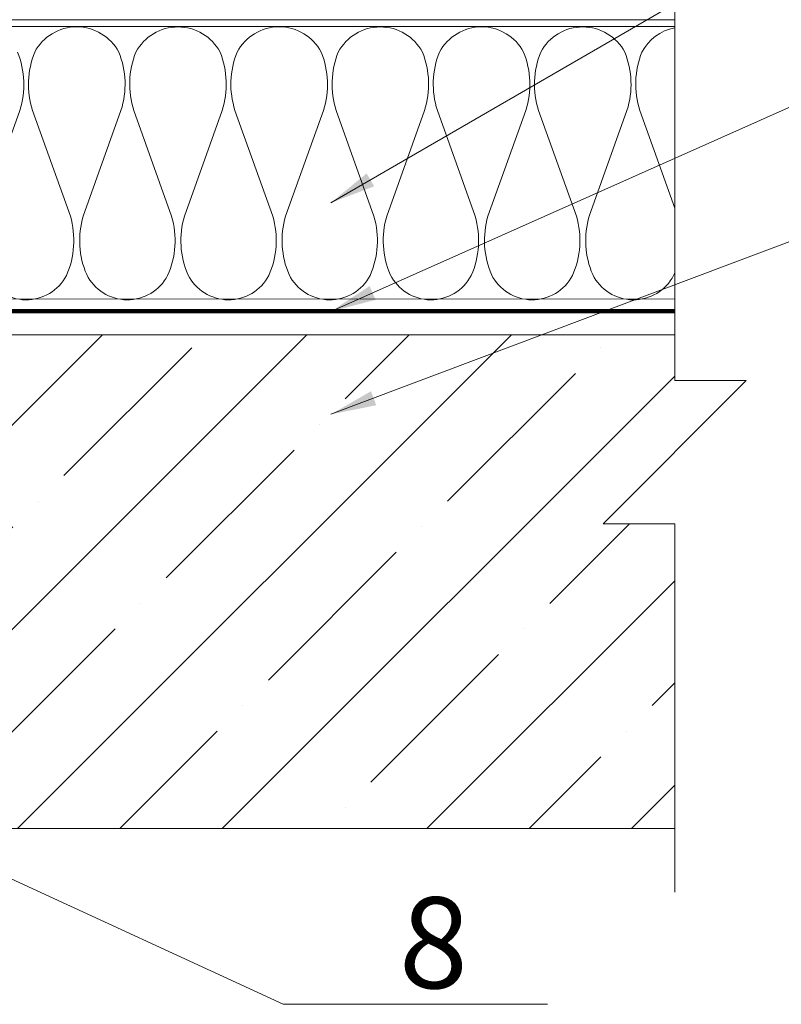
# Model space of a CAD drawing. Units: inches. Extents: x 3022 to 5840, y 17 to 4232.
# Drawn here: x 4924 to 5258, y 1662 to 2095 of the extents above; entities that cross this region are included whole.
import ezdxf

# ---------------------------------------------------------------- set-up
doc = ezdxf.new("R2010")
doc.units = ezdxf.units.IN
doc.header["$MEASUREMENT"] = 0
doc.layers.add('LINE05', color=7, linetype='Continuous', lineweight=9)
doc.layers.add('Слой1', color=7, linetype='Continuous', lineweight=25)
doc.styles.get("Standard").update_dxf_attribs({"font": 'txt.shx'})
doc.styles.add('style2', font='ARIALI.TTF', dxfattribs={"height": 25})
doc.dimstyles.get("Standard").update_dxf_attribs({"dimtxt": 0.18, "dimasz": 0.18, "dimexe": 0.18, "dimexo": 0.0625, "dimgap": 0.09, "dimtad": 0, "dimtih": 1, "dimtoh": 1, "dimdec": 4, "dimzin": 0, "dimdsep": 46, "dimtxsty": 'Standard', "dimcen": 0.09, "dimadec": 0, "dimazin": 0, "dimtfac": 1, "dimtdec": 4, "dimtofl": 0, "dimtmove": 0, "dimatfit": 3, "dimfxl": 1, "dimtolj": 1, "dimtzin": 0, "dimarcsym": 0})

# ---------------------------------------------------------------- blocks, each defined once
blk = doc.blocks.new('*U346')
at = {"lineweight": 5}
for points in [[(46.317, 6.923, 0.224977), (45.402, 7.603)], [(49.144, 6.923, 0.600171), (46.795, 6.923)], [(51.971, 6.923, 0.600171), (49.621, 6.923)], [(54.797, 6.923, 0.600171), (52.448, 6.923)], [(57.624, 6.923, 0.600171), (55.274, 6.923)], [(60.45, 6.923, 0.600171), (58.101, 6.923)], [(63.277, 6.923, 0.600171), (60.927, 6.923)], [(46.377, 5.292, 0.174811), (46.317, 6.923)], [(46.795, 6.923, 0.174811), (46.735, 5.292)], [(49.204, 5.292, 0.174811), (49.144, 6.923)], [(49.621, 6.923, 0.174811), (49.561, 5.292)], [(52.03, 5.292, 0.174811), (51.971, 6.923)], [(52.448, 6.923, 0.174811), (52.388, 5.292)], [(54.857, 5.292, 0.174811), (54.797, 6.923)], [(55.274, 6.923, 0.174811), (55.214, 5.292)], [(57.683, 5.292, 0.174811), (57.624, 6.923)], [(58.101, 6.923, 0.174811), (58.041, 5.292)], [(60.51, 5.292, 0.174811), (60.45, 6.923)], [(60.927, 6.923, 0.174811), (60.867, 5.292)], [(63.336, 5.292, 0.174811), (63.277, 6.923)], [(63.754, 6.923, 0.174811), (63.694, 5.292)], [(47.692, 0.704, 0.173933), (47.791, 2.336)], [(48.148, 2.336, 0.177745), (48.258, 0.68)], [(50.519, 0.704, 0.173933), (50.617, 2.336)], [(50.975, 2.336, 0.177745), (51.085, 0.68)], [(53.345, 0.704, 0.173933), (53.444, 2.336)], [(53.801, 2.336, 0.177745), (53.911, 0.68)], [(56.172, 0.704, 0.173933), (56.27, 2.336)], [(56.628, 2.336, 0.177745), (56.738, 0.68)], [(58.999, 0.704, 0.173933), (59.097, 2.336)], [(59.454, 2.336, 0.177745), (59.564, 0.68)], [(61.825, 0.704, 0.173933), (61.923, 2.336)], [(62.281, 2.336, 0.177745), (62.391, 0.68)], [(45.402, 0.751, 0.007933), (45.432, 0.68)], [(45.432, 0.68, 0.612452), (47.692, 0.704)], [(48.258, 0.68, 0.612452), (50.519, 0.704)], [(51.085, 0.68, 0.612452), (53.345, 0.704)], [(53.911, 0.68, 0.612452), (56.172, 0.704)], [(56.738, 0.68, 0.612452), (58.999, 0.704)], [(59.564, 0.68, 0.612452), (61.825, 0.704)], [(62.391, 0.68, 0.612452), (64.652, 0.704)]]:
    blk.add_lwpolyline(points, format="xyb", dxfattribs=at)
for points in [[(46.377, 5.292), (45.402, 2.561)], [(46.735, 5.292), (47.791, 2.336)], [(49.204, 5.292), (48.148, 2.336)], [(49.561, 5.292), (50.617, 2.336)], [(52.03, 5.292), (50.975, 2.336)], [(52.388, 5.292), (53.444, 2.336)], [(54.857, 5.292), (53.801, 2.336)], [(55.214, 5.292), (56.27, 2.336)], [(57.683, 5.292), (56.628, 2.336)], [(58.041, 5.292), (59.097, 2.336)], [(60.51, 5.292), (59.454, 2.336)], [(60.867, 5.292), (61.923, 2.336)], [(63.336, 5.292), (62.281, 2.336)], [(63.694, 5.292), (64.75, 2.336)]]:
    blk.add_lwpolyline(points, dxfattribs=at)

msp = doc.modelspace()

# ---------------------------------------------------------------- hatches: boundary and pattern name
at = {"lineweight": 5}
h = msp.add_hatch(dxfattribs=at)
h.set_pattern_fill('ANSI35', color=256, scale=10, style=0)
h.set_pattern_definition([(45, (-29653.28, -26729.96), (-44.90128, 44.90128), []), (45, (-29608.38, -26729.96), (-44.90128, 44.90128), [79.375, -15.875, 0, -15.875])])
h.paths.add_polyline_path([(4302.46, 1956.46), (4207.05, 1956.46), (4206.84, 1956.09), (4207.44, 1955.18), (4206.84, 1954.11), (4207.44, 1953.2), (4206.84, 1952.14), (4207.44, 1951.23), (4206.84, 1950.01), (4207.44, 1949.25), (4206.84, 1948.04), (4207.44, 1947.28), (4206.84, 1946.21), (4207.44, 1945.3), (4206.84, 1944.24), (4208.1, 1942.34), (4206.84, 1940.44), (4206.53, 1939.08), (4205.32, 1936.34), (4203.5, 1939.62), (4203.8, 1939.75), (4203.8, 1940.29), (4203.04, 1941.2), (4203.8, 1942.27), (4202.34, 1944.02), (4203.8, 1946.06), (4202.34, 1948.11), (4203.8, 1949.86), (4203.04, 1950.92), (4203.8, 1951.83), (4203.04, 1952.9), (4203.8, 1953.81), (4203.04, 1954.87), (4203.8, 1955.78), (4203.31, 1956.46), (4114.96, 1956.46), (4114.68, 1956.42, -0.012382), (4114.66, 1956.42), (4114.28, 1956.36), (4114.28, 1954.62), (4114.66, 1954.56, -0.881178), (4114.66, 1954.02), (4114.28, 1953.96), (4114.28, 1952.21), (4114.66, 1952.16, -0.881178), (4114.66, 1951.62), (4114.28, 1951.56), (4114.28, 1949.81), (4114.66, 1949.76, -0.881178), (4114.66, 1949.22), (4114.28, 1949.16), (4114.28, 1947.41), (4114.66, 1947.36, -0.881178), (4114.66, 1946.82), (4114.28, 1946.76), (4114.28, 1945.01), (4114.66, 1944.95, -0.881178), (4114.66, 1944.42), (4114.28, 1944.36), (4114.28, 1942.61), (4114.66, 1942.55, -0.881178), (4114.66, 1942.02), (4114.28, 1941.96), (4114.28, 1940.21), (4114.66, 1940.15, -0.881178), (4114.66, 1939.62), (4114.28, 1939.56), (4114.28, 1937.81), (4114.66, 1937.75, -0.881178), (4114.66, 1937.22), (4114.28, 1937.16), (4114.28, 1935.41), (4114.66, 1935.35, -0.881178), (4114.66, 1934.82), (4114.02, 1934.72), (4114.02, 1929.63), (4112.48, 1928.36), (4110.97, 1929.63), (4110.97, 1933.52), (4110.31, 1933.62, -0.881178), (4110.31, 1934.15), (4110.7, 1934.21), (4110.7, 1935.96), (4110.31, 1936.02, -0.881178), (4110.31, 1936.55), (4110.7, 1936.61), (4110.7, 1938.36), (4110.31, 1938.42, -0.881178), (4110.31, 1938.95), (4110.7, 1939.01), (4110.7, 1940.76), (4110.31, 1940.82, -0.881178), (4110.31, 1941.35), (4110.7, 1941.41), (4110.7, 1943.16), (4110.31, 1943.22, -0.881178), (4110.31, 1943.75), (4110.7, 1943.81), (4110.7, 1945.56), (4110.31, 1945.62, -0.881178), (4110.31, 1946.15), (4110.7, 1946.21), (4110.7, 1947.96), (4110.31, 1948.02, -0.881178), (4110.31, 1948.56), (4110.7, 1948.61), (4110.7, 1950.36), (4110.31, 1950.42, -0.881178), (4110.31, 1950.96), (4110.7, 1951.02), (4110.7, 1952.76), (4110.31, 1952.82, -0.881178), (4110.31, 1953.36), (4110.7, 1953.42), (4110.7, 1955.16), (4110.31, 1955.22, -0.881178), (4110.31, 1955.76), (4110.7, 1955.82), (4110.7, 1956.46), (3472.68, 1956.46), (3472.68, 1936.34), (3504.12, 1936.34), (3441.25, 1873.48), (3472.68, 1873.48), (3472.68, 1763.47), (3472.68, 1739.62), (4302.46, 1739.62)])
h.paths.add_polyline_path([(5242.74, 1936.34), (5211.31, 1936.34), (5211.31, 1956.46), (4574.87, 1956.46), (4573.84, 1956.31, -0.012382), (4573.83, 1956.31), (4573.44, 1956.25), (4573.44, 1954.5), (4573.83, 1954.44, -0.881178), (4573.83, 1953.91), (4573.44, 1953.85), (4573.44, 1952.1), (4573.83, 1952.04, -0.881178), (4573.83, 1951.51), (4573.44, 1951.45), (4573.44, 1949.7), (4573.83, 1949.64, -0.881178), (4573.83, 1949.11), (4573.44, 1949.05), (4573.44, 1947.3), (4573.83, 1947.24, -0.881178), (4573.83, 1946.7), (4573.44, 1946.65), (4573.44, 1944.9), (4573.83, 1944.84, -0.881178), (4573.83, 1944.3), (4573.44, 1944.25), (4573.44, 1942.5), (4573.83, 1942.44, -0.881178), (4573.83, 1941.9), (4573.44, 1941.85), (4573.44, 1940.1), (4573.83, 1940.04, -0.881178), (4573.83, 1939.5), (4573.44, 1939.44), (4573.44, 1937.7), (4573.83, 1937.64, -0.881178), (4573.83, 1937.1), (4573.44, 1937.04), (4573.44, 1935.3), (4573.83, 1935.24, -0.881178), (4573.83, 1934.7), (4573.19, 1934.61), (4573.19, 1929.52), (4571.65, 1928.24), (4570.14, 1929.52), (4570.14, 1933.41), (4569.47, 1933.5, -0.881178), (4569.47, 1934.04), (4569.86, 1934.1), (4569.86, 1935.84), (4569.47, 1935.9, -0.881178), (4569.47, 1936.44), (4569.86, 1936.5), (4569.86, 1938.24), (4569.47, 1938.3, -0.881178), (4569.47, 1938.84), (4569.86, 1938.9), (4569.86, 1940.64), (4569.47, 1940.7, -0.881178), (4569.47, 1941.24), (4569.86, 1941.3), (4569.86, 1943.04), (4569.47, 1943.1, -0.881178), (4569.47, 1943.64), (4569.86, 1943.7), (4569.86, 1945.45), (4569.47, 1945.5, -0.881178), (4569.47, 1946.04), (4569.86, 1946.1), (4569.86, 1947.85), (4569.47, 1947.91, -0.881178), (4569.47, 1948.44), (4569.86, 1948.5), (4569.86, 1950.25), (4569.47, 1950.31, -0.881178), (4569.47, 1950.84), (4569.86, 1950.9), (4569.86, 1952.65), (4569.47, 1952.71, -0.881178), (4569.47, 1953.24), (4569.86, 1953.3), (4569.86, 1955.05), (4569.47, 1955.11, -0.881178), (4569.47, 1955.64), (4569.86, 1955.7), (4569.86, 1956.46), (4474.25, 1956.46), (4474.04, 1956.09), (4474.64, 1955.18), (4474.04, 1954.11), (4474.64, 1953.2), (4474.04, 1952.14), (4474.64, 1951.23), (4474.04, 1950.01), (4474.64, 1949.25), (4474.04, 1948.04), (4474.64, 1947.28), (4474.04, 1946.21), (4474.64, 1945.3), (4474.04, 1944.24), (4475.3, 1942.34), (4474.04, 1940.44), (4473.73, 1939.08), (4472.52, 1936.34), (4470.7, 1939.62), (4471, 1939.75), (4471, 1940.29), (4470.24, 1941.2), (4471, 1942.27), (4469.54, 1944.02), (4471, 1946.06), (4469.54, 1948.11), (4471, 1949.86), (4470.24, 1950.92), (4471, 1951.83), (4470.24, 1952.9), (4471, 1953.81), (4470.24, 1954.87), (4471, 1955.78), (4470.51, 1956.46), (4381.53, 1956.46), (4381.53, 1739.62), (5211.31, 1739.62), (5211.31, 1763.47), (5211.31, 1873.48), (5179.87, 1873.48)])
h.paths.add_polyline_path([(3535.1, 1689.22), (3586.6, 1689.22), (3586.6, 1750.49), (3535.1, 1750.49)], flags=9)

# ---------------------------------------------------------------- linework, layer by layer
at = {"color": 7, "lineweight": 5}
for p, q in [((5242.74, 1936.34), (5179.87, 1873.48)), ((5211.31, 1936.34), (5242.74, 1936.34)), ((5179.87, 1873.48), (5211.31, 1873.48)), ((5211.31, 1873.48), (5211.31, 1711.68))]:
    msp.add_line(p, q, dxfattribs=at)
at = {"lineweight": 9}
msp.add_line((5211.31, 1763.47), (5211.31, 1739.62), dxfattribs=at)
at = {"color": 7, "lineweight": 5}
msp.add_lwpolyline([(5211.31, 2288.58), (5211.31, 1936.34)], dxfattribs=at)
at = {"color": 0, "lineweight": 9}
msp.add_lwpolyline([(5211.31, 2094.84), (4525, 2094.84)], dxfattribs=at)
at = {"lineweight": 9}
for points in [[(5211.31, 2091.84), (4525, 2091.84)], [(4523.66, 1972.11), (5211.31, 1972.28)], [(5211.31, 1739.62), (4381.53, 1739.62)]]:
    msp.add_lwpolyline(points, dxfattribs=at)
at = {"lineweight": 5}
msp.add_lwpolyline([(5211.31, 1956.46), (4381.53, 1956.46)], dxfattribs=at)
at = {"layer": 'LINE05', "lineweight": 9, "const_width": 2}
msp.add_lwpolyline([(3472.68, 1966.86), (4317.57, 1966.86, 0.356432), (4343.71, 1943.32, 0.313038), (4362.7, 1966.86), (5211.31, 1966.86)], format="xyb", dxfattribs=at)

# ---------------------------------------------------------------- block references
at = {"color": 0, "lineweight": 5, "xscale": -15.71542693479569, "yscale": 15.71542693476658, "zscale": 15.71542693479455}
msp.add_blockref('*U346', (5924.82, 1971.85), dxfattribs=at)

# ---------------------------------------------------------------- texts
at = {"layer": 'Слой1', "linetype": 'Continuous', "style": 'style2'}
msp.add_text('8', height=40, rotation=357.1804, dxfattribs=at).set_placement((5089.78, 1670.24))

# ---------------------------------------------------------------- leaders
at = {"color": 7, "lineweight": 9}
for points in [[(5060.45, 2014.5), (5447.92, 2239.13), (5563.86, 2239.13)], [(5060.45, 1966.72), (5447.92, 2139.38), (5563.86, 2139.38)], [(5060.45, 1921.57), (5447.92, 2067.55), (5563.86, 2067.55)], [(4469.87, 1924.88), (5039.52, 1662.41), (5155.47, 1662.41)]]:
    msp.add_leader(points, dimstyle='Standard', override={"dimasz": 20, "dimclrd": 7, "dimlwd": 9}, dxfattribs=at)

doc.saveas('drawing.dxf')
